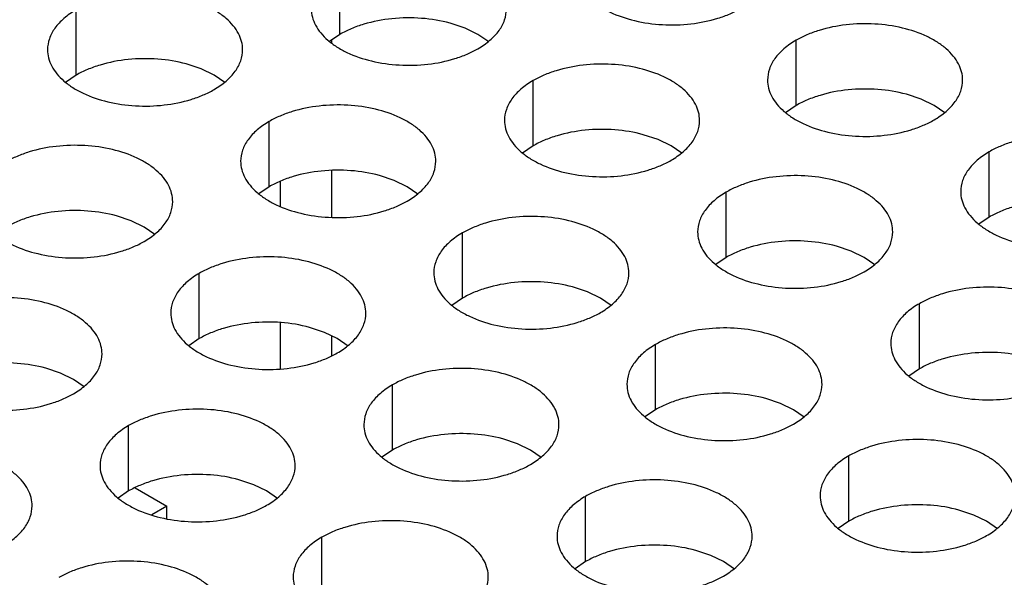
# Model space of a CAD drawing. Units: inches. Extents: x 0 to 34, y 0 to 22.
# Drawn here: x 22.8 to 23.1, y 19.7 to 19.9 of the extents above; entities that cross this region are included whole.
import ezdxf

# ---------------------------------------------------------------- set-up
doc = ezdxf.new("R2010")
doc.units = ezdxf.units.IN
doc.header["$LTSCALE"] = 1.87
doc.header["$MEASUREMENT"] = 0
doc.layers.get('0').update_dxf_attribs({"linetype": 'CONTINUOUS'})

msp = doc.modelspace()

# ---------------------------------------------------------------- linework, layer by layer
at = {"color": 7, "linetype": 'Continuous'}
for p, q in [((22.92658, 19.87288), (22.92658, 19.89248)), ((22.84735, 19.86063), (22.84735, 19.88022)), ((22.96415, 19.87476), (22.95968, 19.87625)), ((22.96801, 19.87288), (22.96415, 19.87476)), ((22.92658, 19.87288), (22.92342, 19.87072)), ((22.92413, 19.87024), (22.92413, 19.87119)), ((22.97126, 19.87065), (22.96801, 19.87288)), ((23.06359, 19.85152), (23.06359, 19.87111)), ((22.88491, 19.8625), (22.88045, 19.86399)), ((22.88878, 19.86063), (22.88491, 19.8625)), ((22.84735, 19.86063), (22.84419, 19.85847)), ((22.89203, 19.8584), (22.88878, 19.86063)), ((22.98459, 19.8394), (22.98459, 19.85899)), ((23.10116, 19.85339), (23.09669, 19.85488)), ((23.06359, 19.85152), (23.06043, 19.84936)), ((23.10502, 19.85152), (23.10116, 19.85339)), ((23.10827, 19.84929), (23.10502, 19.85152)), ((22.90535, 19.82714), (22.90535, 19.84673)), ((23.02215, 19.84127), (23.01769, 19.84276)), ((22.98459, 19.8394), (22.98143, 19.83724)), ((23.02602, 19.8394), (23.02215, 19.84127)), ((23.02927, 19.83717), (23.02602, 19.8394)), ((23.12159, 19.81803), (23.12159, 19.83763)), ((22.92413, 19.81792), (22.92413, 19.83203)), ((22.94292, 19.82901), (22.93845, 19.8305)), ((22.90535, 19.82714), (22.90219, 19.82498)), ((22.90875, 19.82116), (22.90875, 19.82878)), ((22.94678, 19.82714), (22.94292, 19.82901)), ((22.95003, 19.82491), (22.94678, 19.82714)), ((23.04259, 19.80591), (23.04259, 19.8255)), ((22.86392, 19.81689), (22.85945, 19.81838)), ((23.12159, 19.81803), (23.11843, 19.81587)), ((22.86778, 19.81502), (22.86392, 19.81689)), ((22.87103, 19.81278), (22.86778, 19.81502)), ((22.96336, 19.79365), (22.96336, 19.81325)), ((23.08016, 19.80778), (23.0757, 19.80927)), ((23.08402, 19.80591), (23.08016, 19.80778)), ((23.04259, 19.80591), (23.03943, 19.80375)), ((23.08727, 19.80368), (23.08402, 19.80591)), ((22.88435, 19.78153), (22.88435, 19.80112)), ((23.00092, 19.79553), (22.99646, 19.79702)), ((23.00479, 19.79365), (23.00092, 19.79553)), ((22.96336, 19.79365), (22.9602, 19.79149)), ((23.00804, 19.79142), (23.00479, 19.79365)), ((23.1006, 19.77242), (23.1006, 19.79201)), ((22.90875, 19.77243), (22.90875, 19.7863)), ((22.92192, 19.7834), (22.91746, 19.78489)), ((22.92579, 19.78153), (22.92192, 19.7834)), ((22.88435, 19.78153), (22.88119, 19.77937)), ((22.92413, 19.7764), (22.92413, 19.78233)), ((22.92904, 19.7793), (22.92579, 19.78153)), ((23.02136, 19.76016), (23.02136, 19.77976)), ((22.84269, 19.77114), (22.83822, 19.77264)), ((22.84655, 19.76927), (22.84269, 19.77114)), ((23.1006, 19.77242), (23.09744, 19.77026)), ((22.8498, 19.76704), (22.84655, 19.76927)), ((22.94236, 19.74804), (22.94236, 19.76763)), ((23.05893, 19.76204), (23.05446, 19.76353)), ((23.06279, 19.76016), (23.05893, 19.76204)), ((23.02136, 19.76016), (23.0182, 19.758)), ((23.06604, 19.75793), (23.06279, 19.76016)), ((22.86312, 19.73578), (22.86312, 19.75538)), ((22.97993, 19.74991), (22.97546, 19.75141)), ((22.94236, 19.74804), (22.9392, 19.74588)), ((22.98379, 19.74804), (22.97993, 19.74991)), ((22.98704, 19.74581), (22.98379, 19.74804)), ((23.07937, 19.72667), (23.07937, 19.74627)), ((22.90069, 19.73766), (22.89623, 19.73915)), ((22.86312, 19.73578), (22.85996, 19.73362)), ((22.86506, 19.73671), (22.87463, 19.73119)), ((22.90455, 19.73578), (22.90069, 19.73766)), ((22.9078, 19.73355), (22.90455, 19.73578)), ((23.00036, 19.71455), (23.00036, 19.73415)), ((22.87463, 19.73119), (22.87007, 19.72856)), ((22.87463, 19.72743), (22.87463, 19.73119)), ((23.11693, 19.72855), (23.11247, 19.73004)), ((23.07937, 19.72667), (23.07621, 19.72451)), ((23.1208, 19.72667), (23.11693, 19.72855)), ((23.12405, 19.72444), (23.1208, 19.72667)), ((22.92113, 19.70229), (22.92113, 19.72189)), ((23.03793, 19.71643), (23.03347, 19.71792)), ((23.00036, 19.71455), (22.9972, 19.71239)), ((23.0418, 19.71455), (23.03793, 19.71643)), ((23.04505, 19.71232), (23.0418, 19.71455))]:
    msp.add_line(p, q, dxfattribs=at)
at = {"color": 3, "linetype": 'Continuous'}
for points, knots in [([(22.997, 19.89265), (22.997, 19.89182), (22.99722, 19.89011), (22.9982, 19.88764), (22.99979, 19.8853), (23.00195, 19.88313), (23.00462, 19.88118), (23.00892, 19.87883), (23.01523, 19.87673), (23.02346, 19.87557), (23.03193, 19.8758), (23.03875, 19.87717), (23.04371, 19.87897), (23.04596, 19.88008), (23.04701, 19.88068)], [0, 0, 0, 0, 0.042837, 0.087437, 0.135256, 0.187187, 0.24366, 0.30464, 0.438255, 0.582542, 0.729603, 0.871206, 0.93768, 1, 1, 1, 1]), ([(22.89736, 19.86825), (22.89736, 19.86909), (22.89714, 19.8708), (22.89616, 19.87327), (22.89457, 19.87561), (22.89241, 19.87778), (22.88974, 19.87973), (22.88544, 19.88207), (22.87913, 19.88418), (22.8709, 19.88533), (22.86243, 19.8851), (22.85561, 19.88374), (22.85065, 19.88194), (22.8484, 19.88083), (22.84735, 19.88022)], [0, 0, 0, 0, 0.042837, 0.087437, 0.135256, 0.187187, 0.24366, 0.30464, 0.438255, 0.582542, 0.729603, 0.871206, 0.93768, 1, 1, 1, 1]), ([(22.84735, 19.88022), (22.84606, 19.87948), (22.84373, 19.87787), (22.84094, 19.87495), (22.83918, 19.87171), (22.83877, 19.86938), (22.83877, 19.86827)], [0, 0, 0, 0, 0.289371, 0.54909, 0.782303, 1, 1, 1, 1]), ([(22.918, 19.88053), (22.918, 19.87969), (22.91822, 19.87798), (22.9192, 19.87551), (22.92079, 19.87317), (22.92295, 19.87101), (22.92562, 19.86905), (22.92992, 19.86671), (22.93623, 19.8646), (22.94446, 19.86345), (22.95293, 19.86368), (22.95975, 19.86504), (22.96471, 19.86684), (22.96696, 19.86795), (22.96801, 19.86856)], [0, 0, 0, 0, 0.042837, 0.087437, 0.135256, 0.187187, 0.24366, 0.30464, 0.438255, 0.582542, 0.729603, 0.871206, 0.93768, 1, 1, 1, 1]), ([(22.96801, 19.86856), (22.9693, 19.8693), (22.97163, 19.87091), (22.97442, 19.87383), (22.97618, 19.87707), (22.97659, 19.8794), (22.97659, 19.88051)], [0, 0, 0, 0, 0.289371, 0.54909, 0.782303, 1, 1, 1, 1]), ([(23.1136, 19.85915), (23.1136, 19.85998), (23.11338, 19.86169), (23.1124, 19.86416), (23.11081, 19.8665), (23.10865, 19.86867), (23.10598, 19.87062), (23.10168, 19.87296), (23.09537, 19.87507), (23.08714, 19.87623), (23.07867, 19.87599), (23.07185, 19.87463), (23.06689, 19.87283), (23.06464, 19.87172), (23.06359, 19.87111)], [0, 0, 0, 0, 0.042837, 0.087437, 0.135256, 0.187187, 0.24366, 0.30464, 0.438255, 0.582542, 0.729603, 0.871206, 0.93768, 1, 1, 1, 1]), ([(22.83877, 19.86827), (22.83877, 19.86744), (22.83899, 19.86573), (22.83996, 19.86326), (22.84156, 19.86092), (22.84371, 19.85875), (22.84638, 19.8568), (22.85069, 19.85445), (22.85699, 19.85235), (22.86523, 19.85119), (22.87369, 19.85142), (22.88051, 19.85279), (22.88547, 19.85459), (22.88773, 19.8557), (22.88878, 19.8563)], [0, 0, 0, 0, 0.042837, 0.087437, 0.135256, 0.187187, 0.24366, 0.30464, 0.438255, 0.582542, 0.729603, 0.871206, 0.93768, 1, 1, 1, 1]), ([(22.88878, 19.8563), (22.89006, 19.85704), (22.89239, 19.85865), (22.89518, 19.86157), (22.89694, 19.86482), (22.89736, 19.86714), (22.89736, 19.86825)], [0, 0, 0, 0, 0.289371, 0.54909, 0.782303, 1, 1, 1, 1]), ([(23.06359, 19.87111), (23.0623, 19.87037), (23.05997, 19.86877), (23.05718, 19.86584), (23.05542, 19.8626), (23.05501, 19.86028), (23.05501, 19.85916)], [0, 0, 0, 0, 0.289371, 0.54909, 0.782303, 1, 1, 1, 1]), ([(23.0346, 19.84702), (23.0346, 19.84786), (23.03438, 19.84957), (23.0334, 19.85204), (23.03181, 19.85438), (23.02965, 19.85655), (23.02698, 19.8585), (23.02268, 19.86084), (23.01637, 19.86295), (23.00814, 19.8641), (22.99967, 19.86387), (22.99285, 19.86251), (22.98789, 19.86071), (22.98564, 19.8596), (22.98459, 19.85899)], [0, 0, 0, 0, 0.042837, 0.087437, 0.135256, 0.187187, 0.24366, 0.30464, 0.438255, 0.582542, 0.729603, 0.871206, 0.93768, 1, 1, 1, 1]), ([(22.98459, 19.85899), (22.9833, 19.85825), (22.98097, 19.85664), (22.97818, 19.85372), (22.97642, 19.85048), (22.97601, 19.84815), (22.97601, 19.84704)], [0, 0, 0, 0, 0.289371, 0.54909, 0.782303, 1, 1, 1, 1]), ([(23.05501, 19.85916), (23.05501, 19.85833), (23.05523, 19.85662), (23.05621, 19.85415), (23.0578, 19.85181), (23.05995, 19.84964), (23.06262, 19.84769), (23.06693, 19.84534), (23.07324, 19.84324), (23.08147, 19.84208), (23.08993, 19.84231), (23.09676, 19.84368), (23.10171, 19.84548), (23.10397, 19.84659), (23.10502, 19.84719)], [0, 0, 0, 0, 0.042837, 0.087437, 0.135256, 0.187187, 0.24366, 0.30464, 0.438255, 0.582542, 0.729603, 0.871206, 0.93768, 1, 1, 1, 1]), ([(23.10502, 19.84719), (23.1063, 19.84793), (23.10863, 19.84954), (23.11142, 19.85247), (23.11319, 19.85571), (23.1136, 19.85803), (23.1136, 19.85915)], [0, 0, 0, 0, 0.289371, 0.54909, 0.782303, 1, 1, 1, 1]), ([(22.95536, 19.83477), (22.95536, 19.8356), (22.95514, 19.83731), (22.95416, 19.83978), (22.95257, 19.84212), (22.95042, 19.84429), (22.94774, 19.84624), (22.94344, 19.84858), (22.93713, 19.85069), (22.9289, 19.85185), (22.92044, 19.85161), (22.91361, 19.85025), (22.90866, 19.84845), (22.9064, 19.84734), (22.90535, 19.84673)], [0, 0, 0, 0, 0.042837, 0.087437, 0.135256, 0.187187, 0.24366, 0.30464, 0.438255, 0.582542, 0.729603, 0.871206, 0.93768, 1, 1, 1, 1]), ([(22.90535, 19.84673), (22.90407, 19.84599), (22.90174, 19.84439), (22.89895, 19.84146), (22.89718, 19.83822), (22.89677, 19.8359), (22.89677, 19.83478)], [0, 0, 0, 0, 0.289371, 0.54909, 0.782303, 1, 1, 1, 1]), ([(22.97601, 19.84704), (22.97601, 19.84621), (22.97623, 19.8445), (22.97721, 19.84203), (22.9788, 19.83969), (22.98095, 19.83752), (22.98362, 19.83556), (22.98793, 19.83322), (22.99424, 19.83112), (23.00247, 19.82996), (23.01093, 19.83019), (23.01775, 19.83156), (23.02271, 19.83335), (23.02497, 19.83446), (23.02602, 19.83507)], [0, 0, 0, 0, 0.042837, 0.087437, 0.135256, 0.187187, 0.24366, 0.30464, 0.438255, 0.582542, 0.729603, 0.871206, 0.93768, 1, 1, 1, 1]), ([(23.02602, 19.83507), (23.0273, 19.83581), (23.02963, 19.83742), (23.03242, 19.84034), (23.03418, 19.84358), (23.0346, 19.84591), (23.0346, 19.84702)], [0, 0, 0, 0, 0.289371, 0.54909, 0.782303, 1, 1, 1, 1]), ([(23.1716, 19.82566), (23.1716, 19.82649), (23.17138, 19.8282), (23.17041, 19.83067), (23.16881, 19.83301), (23.16666, 19.83518), (23.16399, 19.83713), (23.15968, 19.83947), (23.15338, 19.84158), (23.14514, 19.84274), (23.13668, 19.84251), (23.12986, 19.84114), (23.1249, 19.83934), (23.12264, 19.83823), (23.12159, 19.83763)], [0, 0, 0, 0, 0.042837, 0.087437, 0.135256, 0.187187, 0.24366, 0.30464, 0.438255, 0.582542, 0.729603, 0.871206, 0.93768, 1, 1, 1, 1]), ([(22.87636, 19.82264), (22.87636, 19.82348), (22.87614, 19.82519), (22.87516, 19.82766), (22.87357, 19.83), (22.87142, 19.83217), (22.86874, 19.83412), (22.86444, 19.83646), (22.85813, 19.83857), (22.8499, 19.83972), (22.84144, 19.83949), (22.83461, 19.83813), (22.82966, 19.83633), (22.8274, 19.83522), (22.82635, 19.83461)], [0, 0, 0, 0, 0.042837, 0.087437, 0.135256, 0.187187, 0.24366, 0.30464, 0.438255, 0.582542, 0.729603, 0.871206, 0.93768, 1, 1, 1, 1]), ([(23.12159, 19.83763), (23.12031, 19.83688), (23.11798, 19.83528), (23.11519, 19.83235), (23.11343, 19.82911), (23.11301, 19.82679), (23.11301, 19.82567)], [0, 0, 0, 0, 0.289371, 0.54909, 0.782303, 1, 1, 1, 1]), ([(22.89677, 19.83478), (22.89677, 19.83395), (22.89699, 19.83224), (22.89797, 19.82977), (22.89956, 19.82743), (22.90172, 19.82526), (22.90439, 19.82331), (22.90869, 19.82096), (22.915, 19.81886), (22.92323, 19.8177), (22.9317, 19.81793), (22.93852, 19.8193), (22.94348, 19.8211), (22.94573, 19.82221), (22.94678, 19.82281)], [0, 0, 0, 0, 0.042837, 0.087437, 0.135256, 0.187187, 0.24366, 0.30464, 0.438255, 0.582542, 0.729603, 0.871206, 0.93768, 1, 1, 1, 1]), ([(22.94678, 19.82281), (22.94807, 19.82355), (22.9504, 19.82516), (22.95319, 19.82809), (22.95495, 19.83133), (22.95536, 19.83365), (22.95536, 19.83477)], [0, 0, 0, 0, 0.289371, 0.54909, 0.782303, 1, 1, 1, 1]), ([(23.0926, 19.81354), (23.0926, 19.81437), (23.09238, 19.81608), (23.0914, 19.81855), (23.08981, 19.82089), (23.08766, 19.82306), (23.08499, 19.82501), (23.08068, 19.82735), (23.07437, 19.82946), (23.06614, 19.83062), (23.05768, 19.83038), (23.05085, 19.82902), (23.0459, 19.82722), (23.04364, 19.82611), (23.04259, 19.8255)], [0, 0, 0, 0, 0.042837, 0.087437, 0.135256, 0.187187, 0.24366, 0.30464, 0.438255, 0.582542, 0.729603, 0.871206, 0.93768, 1, 1, 1, 1]), ([(23.04259, 19.8255), (23.04131, 19.82476), (23.03898, 19.82315), (23.03619, 19.82023), (23.03442, 19.81699), (23.03401, 19.81467), (23.03401, 19.81355)], [0, 0, 0, 0, 0.289371, 0.54909, 0.782303, 1, 1, 1, 1]), ([(23.11301, 19.82567), (23.11301, 19.82484), (23.11323, 19.82313), (23.11421, 19.82066), (23.1158, 19.81832), (23.11796, 19.81615), (23.12063, 19.8142), (23.12493, 19.81186), (23.13124, 19.80975), (23.13947, 19.80859), (23.14794, 19.80882), (23.15476, 19.81019), (23.15972, 19.81199), (23.16197, 19.8131), (23.16302, 19.81371)], [0, 0, 0, 0, 0.042837, 0.087437, 0.135256, 0.187187, 0.24366, 0.30464, 0.438255, 0.582542, 0.729603, 0.871206, 0.93768, 1, 1, 1, 1]), ([(22.81777, 19.82266), (22.81777, 19.82182), (22.81799, 19.82012), (22.81897, 19.81764), (22.82056, 19.81531), (22.82271, 19.81314), (22.82539, 19.81118), (22.82969, 19.80884), (22.836, 19.80674), (22.84423, 19.80558), (22.85269, 19.80581), (22.85952, 19.80718), (22.86447, 19.80897), (22.86673, 19.81008), (22.86778, 19.81069)], [0, 0, 0, 0, 0.042837, 0.087437, 0.135256, 0.187187, 0.24366, 0.30464, 0.438255, 0.582542, 0.729603, 0.871206, 0.93768, 1, 1, 1, 1]), ([(22.86778, 19.81069), (22.86906, 19.81143), (22.87139, 19.81304), (22.87418, 19.81596), (22.87595, 19.8192), (22.87636, 19.82153), (22.87636, 19.82264)], [0, 0, 0, 0, 0.289371, 0.54909, 0.782303, 1, 1, 1, 1]), ([(23.01337, 19.80128), (23.01337, 19.80211), (23.01315, 19.80382), (23.01217, 19.80629), (23.01058, 19.80863), (23.00842, 19.8108), (23.00575, 19.81275), (23.00145, 19.81509), (22.99514, 19.8172), (22.98691, 19.81836), (22.97844, 19.81813), (22.97162, 19.81676), (22.96666, 19.81496), (22.96441, 19.81385), (22.96336, 19.81325)], [0, 0, 0, 0, 0.042837, 0.087437, 0.135256, 0.187187, 0.24366, 0.30464, 0.438255, 0.582542, 0.729603, 0.871206, 0.93768, 1, 1, 1, 1]), ([(22.96336, 19.81325), (22.96207, 19.8125), (22.95974, 19.8109), (22.95695, 19.80797), (22.95519, 19.80473), (22.95478, 19.80241), (22.95478, 19.80129)], [0, 0, 0, 0, 0.289371, 0.54909, 0.782303, 1, 1, 1, 1]), ([(23.03401, 19.81355), (23.03401, 19.81272), (23.03423, 19.81101), (23.03521, 19.80854), (23.0368, 19.8062), (23.03896, 19.80403), (23.04163, 19.80208), (23.04593, 19.79973), (23.05224, 19.79763), (23.06047, 19.79647), (23.06894, 19.7967), (23.07576, 19.79807), (23.08072, 19.79987), (23.08297, 19.80098), (23.08402, 19.80158)], [0, 0, 0, 0, 0.042837, 0.087437, 0.135256, 0.187187, 0.24366, 0.30464, 0.438255, 0.582542, 0.729603, 0.871206, 0.93768, 1, 1, 1, 1]), ([(23.08402, 19.80158), (23.08531, 19.80232), (23.08764, 19.80393), (23.09043, 19.80686), (23.09219, 19.8101), (23.0926, 19.81242), (23.0926, 19.81354)], [0, 0, 0, 0, 0.289371, 0.54909, 0.782303, 1, 1, 1, 1]), ([(22.93437, 19.78916), (22.93437, 19.78999), (22.93414, 19.7917), (22.93317, 19.79417), (22.93158, 19.79651), (22.92942, 19.79868), (22.92675, 19.80063), (22.92245, 19.80297), (22.91614, 19.80508), (22.90791, 19.80624), (22.89944, 19.806), (22.89262, 19.80464), (22.88766, 19.80284), (22.88541, 19.80173), (22.88435, 19.80112)], [0, 0, 0, 0, 0.042837, 0.087437, 0.135256, 0.187187, 0.24366, 0.30464, 0.438255, 0.582542, 0.729603, 0.871206, 0.93768, 1, 1, 1, 1]), ([(22.88435, 19.80112), (22.88307, 19.80038), (22.88074, 19.79877), (22.87795, 19.79585), (22.87619, 19.79261), (22.87577, 19.79029), (22.87577, 19.78917)], [0, 0, 0, 0, 0.289371, 0.54909, 0.782303, 1, 1, 1, 1]), ([(22.95478, 19.80129), (22.95478, 19.80046), (22.955, 19.79875), (22.95597, 19.79628), (22.95757, 19.79394), (22.95972, 19.79177), (22.96239, 19.78982), (22.9667, 19.78748), (22.973, 19.78537), (22.98124, 19.78421), (22.9897, 19.78444), (22.99652, 19.78581), (23.00148, 19.78761), (23.00374, 19.78872), (23.00479, 19.78932)], [0, 0, 0, 0, 0.042837, 0.087437, 0.135256, 0.187187, 0.24366, 0.30464, 0.438255, 0.582542, 0.729603, 0.871206, 0.93768, 1, 1, 1, 1]), ([(23.00479, 19.78932), (23.00607, 19.79007), (23.0084, 19.79167), (23.01119, 19.7946), (23.01295, 19.79784), (23.01337, 19.80016), (23.01337, 19.80128)], [0, 0, 0, 0, 0.289371, 0.54909, 0.782303, 1, 1, 1, 1]), ([(23.15061, 19.78005), (23.15061, 19.78088), (23.15039, 19.78259), (23.14941, 19.78506), (23.14782, 19.7874), (23.14566, 19.78957), (23.14299, 19.79152), (23.13869, 19.79386), (23.13238, 19.79597), (23.12415, 19.79713), (23.11568, 19.7969), (23.10886, 19.79553), (23.1039, 19.79373), (23.10165, 19.79262), (23.1006, 19.79201)], [0, 0, 0, 0, 0.042837, 0.087437, 0.135256, 0.187187, 0.24366, 0.30464, 0.438255, 0.582542, 0.729603, 0.871206, 0.93768, 1, 1, 1, 1]), ([(22.85513, 19.7769), (22.85513, 19.77773), (22.85491, 19.77944), (22.85393, 19.78191), (22.85234, 19.78425), (22.85019, 19.78642), (22.84751, 19.78837), (22.84321, 19.79071), (22.8369, 19.79282), (22.82867, 19.79398), (22.8202, 19.79375), (22.81338, 19.79238), (22.80843, 19.79058), (22.80617, 19.78947), (22.80512, 19.78887)], [0, 0, 0, 0, 0.042837, 0.087437, 0.135256, 0.187187, 0.24366, 0.30464, 0.438255, 0.582542, 0.729603, 0.871206, 0.93768, 1, 1, 1, 1]), ([(23.1006, 19.79201), (23.09931, 19.79127), (23.09698, 19.78967), (23.09419, 19.78674), (23.09243, 19.7835), (23.09202, 19.78118), (23.09202, 19.78006)], [0, 0, 0, 0, 0.289371, 0.54909, 0.782303, 1, 1, 1, 1]), ([(22.87577, 19.78917), (22.87577, 19.78834), (22.876, 19.78663), (22.87697, 19.78416), (22.87857, 19.78182), (22.88072, 19.77965), (22.88339, 19.7777), (22.8877, 19.77535), (22.894, 19.77325), (22.90224, 19.77209), (22.9107, 19.77232), (22.91752, 19.77369), (22.92248, 19.77549), (22.92474, 19.7766), (22.92579, 19.7772)], [0, 0, 0, 0, 0.042837, 0.087437, 0.135256, 0.187187, 0.24366, 0.30464, 0.438255, 0.582542, 0.729603, 0.871206, 0.93768, 1, 1, 1, 1]), ([(22.92579, 19.7772), (22.92707, 19.77794), (22.9294, 19.77955), (22.93219, 19.78248), (22.93395, 19.78572), (22.93437, 19.78804), (22.93437, 19.78916)], [0, 0, 0, 0, 0.289371, 0.54909, 0.782303, 1, 1, 1, 1]), ([(23.07137, 19.76779), (23.07137, 19.76862), (23.07115, 19.77033), (23.07017, 19.7728), (23.06858, 19.77514), (23.06643, 19.77731), (23.06376, 19.77926), (23.05945, 19.78161), (23.05314, 19.78371), (23.04491, 19.78487), (23.03645, 19.78464), (23.02962, 19.78327), (23.02467, 19.78147), (23.02241, 19.78036), (23.02136, 19.77976)], [0, 0, 0, 0, 0.042837, 0.087437, 0.135256, 0.187187, 0.24366, 0.30464, 0.438255, 0.582542, 0.729603, 0.871206, 0.93768, 1, 1, 1, 1]), ([(23.02136, 19.77976), (23.02008, 19.77902), (23.01775, 19.77741), (23.01496, 19.77448), (23.01319, 19.77124), (23.01278, 19.76892), (23.01278, 19.7678)], [0, 0, 0, 0, 0.289371, 0.54909, 0.782303, 1, 1, 1, 1]), ([(23.09202, 19.78006), (23.09202, 19.77923), (23.09224, 19.77752), (23.09322, 19.77505), (23.09481, 19.77271), (23.09696, 19.77054), (23.09963, 19.76859), (23.10394, 19.76625), (23.11025, 19.76414), (23.11848, 19.76298), (23.12694, 19.76321), (23.13377, 19.76458), (23.13872, 19.76638), (23.14098, 19.76749), (23.14203, 19.76809)], [0, 0, 0, 0, 0.042837, 0.087437, 0.135256, 0.187187, 0.24366, 0.30464, 0.438255, 0.582542, 0.729603, 0.871206, 0.93768, 1, 1, 1, 1]), ([(22.79654, 19.77691), (22.79654, 19.77608), (22.79676, 19.77437), (22.79774, 19.7719), (22.79933, 19.76956), (22.80148, 19.76739), (22.80416, 19.76544), (22.80846, 19.7631), (22.81477, 19.76099), (22.823, 19.75983), (22.83146, 19.76006), (22.83829, 19.76143), (22.84324, 19.76323), (22.8455, 19.76434), (22.84655, 19.76494)], [0, 0, 0, 0, 0.042837, 0.087437, 0.135256, 0.187187, 0.24366, 0.30464, 0.438255, 0.582542, 0.729603, 0.871206, 0.93768, 1, 1, 1, 1]), ([(22.84655, 19.76494), (22.84783, 19.76569), (22.85016, 19.76729), (22.85295, 19.77022), (22.85472, 19.77346), (22.85513, 19.77578), (22.85513, 19.7769)], [0, 0, 0, 0, 0.289371, 0.54909, 0.782303, 1, 1, 1, 1]), ([(22.99237, 19.75567), (22.99237, 19.7565), (22.99215, 19.75821), (22.99117, 19.76068), (22.98958, 19.76302), (22.98743, 19.76519), (22.98475, 19.76714), (22.98045, 19.76948), (22.97414, 19.77159), (22.96591, 19.77275), (22.95745, 19.77251), (22.95062, 19.77115), (22.94567, 19.76935), (22.94341, 19.76824), (22.94236, 19.76763)], [0, 0, 0, 0, 0.042837, 0.087437, 0.135256, 0.187187, 0.24366, 0.30464, 0.438255, 0.582542, 0.729603, 0.871206, 0.93768, 1, 1, 1, 1]), ([(23.01278, 19.7678), (23.01278, 19.76697), (23.013, 19.76526), (23.01398, 19.76279), (23.01557, 19.76045), (23.01773, 19.75828), (23.0204, 19.75633), (23.0247, 19.75399), (23.03101, 19.75188), (23.03924, 19.75072), (23.04771, 19.75096), (23.05453, 19.75232), (23.05949, 19.75412), (23.06174, 19.75523), (23.06279, 19.75584)], [0, 0, 0, 0, 0.042837, 0.087437, 0.135256, 0.187187, 0.24366, 0.30464, 0.438255, 0.582542, 0.729603, 0.871206, 0.93768, 1, 1, 1, 1]), ([(23.06279, 19.75584), (23.06408, 19.75658), (23.06641, 19.75818), (23.0692, 19.76111), (23.07096, 19.76435), (23.07137, 19.76667), (23.07137, 19.76779)], [0, 0, 0, 0, 0.289371, 0.54909, 0.782303, 1, 1, 1, 1]), ([(22.94236, 19.76763), (22.94108, 19.76689), (22.93875, 19.76529), (22.93596, 19.76236), (22.93419, 19.75912), (22.93378, 19.7568), (22.93378, 19.75568)], [0, 0, 0, 0, 0.289371, 0.54909, 0.782303, 1, 1, 1, 1]), ([(22.91314, 19.74341), (22.91314, 19.74424), (22.91291, 19.74595), (22.91194, 19.74842), (22.91034, 19.75076), (22.90819, 19.75293), (22.90552, 19.75488), (22.90121, 19.75723), (22.89491, 19.75933), (22.88667, 19.76049), (22.87821, 19.76026), (22.87139, 19.75889), (22.86643, 19.75709), (22.86417, 19.75598), (22.86312, 19.75538)], [0, 0, 0, 0, 0.042837, 0.087437, 0.135256, 0.187187, 0.24366, 0.30464, 0.438255, 0.582542, 0.729603, 0.871206, 0.93768, 1, 1, 1, 1]), ([(22.86312, 19.75538), (22.86184, 19.75464), (22.85951, 19.75303), (22.85672, 19.7501), (22.85496, 19.74686), (22.85454, 19.74454), (22.85454, 19.74342)], [0, 0, 0, 0, 0.289371, 0.54909, 0.782303, 1, 1, 1, 1]), ([(22.93378, 19.75568), (22.93378, 19.75485), (22.934, 19.75314), (22.93498, 19.75067), (22.93657, 19.74833), (22.93872, 19.74616), (22.9414, 19.74421), (22.9457, 19.74187), (22.95201, 19.73976), (22.96024, 19.7386), (22.9687, 19.73883), (22.97553, 19.7402), (22.98048, 19.742), (22.98274, 19.74311), (22.98379, 19.74371)], [0, 0, 0, 0, 0.042837, 0.087437, 0.135256, 0.187187, 0.24366, 0.30464, 0.438255, 0.582542, 0.729603, 0.871206, 0.93768, 1, 1, 1, 1]), ([(22.98379, 19.74371), (22.98507, 19.74446), (22.9874, 19.74606), (22.99019, 19.74899), (22.99196, 19.75223), (22.99237, 19.75455), (22.99237, 19.75567)], [0, 0, 0, 0, 0.289371, 0.54909, 0.782303, 1, 1, 1, 1]), ([(23.12938, 19.7343), (23.12938, 19.73513), (23.12916, 19.73684), (23.12818, 19.73931), (23.12659, 19.74165), (23.12443, 19.74382), (23.12176, 19.74577), (23.11746, 19.74812), (23.11115, 19.75022), (23.10292, 19.75138), (23.09445, 19.75115), (23.08763, 19.74978), (23.08267, 19.74799), (23.08042, 19.74688), (23.07937, 19.74627)], [0, 0, 0, 0, 0.042837, 0.087437, 0.135256, 0.187187, 0.24366, 0.30464, 0.438255, 0.582542, 0.729603, 0.871206, 0.93768, 1, 1, 1, 1]), ([(22.83413, 19.73129), (22.83413, 19.73212), (22.83391, 19.73383), (22.83294, 19.7363), (22.83134, 19.73864), (22.82919, 19.74081), (22.82652, 19.74276), (22.82221, 19.7451), (22.8159, 19.74721), (22.80767, 19.74837), (22.79921, 19.74813), (22.79239, 19.74677), (22.78743, 19.74497), (22.78517, 19.74386), (22.78412, 19.74325)], [0, 0, 0, 0, 0.042837, 0.087437, 0.135256, 0.187187, 0.24366, 0.30464, 0.438255, 0.582542, 0.729603, 0.871206, 0.93768, 1, 1, 1, 1]), ([(23.07937, 19.74627), (23.07808, 19.74553), (23.07575, 19.74392), (23.07296, 19.741), (23.0712, 19.73775), (23.07079, 19.73543), (23.07079, 19.73432)], [0, 0, 0, 0, 0.289371, 0.54909, 0.782303, 1, 1, 1, 1]), ([(22.85454, 19.74342), (22.85454, 19.74259), (22.85476, 19.74088), (22.85574, 19.73841), (22.85733, 19.73607), (22.85949, 19.7339), (22.86216, 19.73195), (22.86646, 19.72961), (22.87277, 19.7275), (22.881, 19.72634), (22.88947, 19.72658), (22.89629, 19.72794), (22.90125, 19.72974), (22.9035, 19.73085), (22.90456, 19.73146)], [0, 0, 0, 0, 0.042837, 0.087437, 0.135256, 0.187187, 0.24366, 0.30464, 0.438255, 0.582542, 0.729603, 0.871206, 0.93768, 1, 1, 1, 1]), ([(22.90456, 19.73146), (22.90584, 19.7322), (22.90817, 19.7338), (22.91096, 19.73673), (22.91272, 19.73997), (22.91314, 19.74229), (22.91314, 19.74341)], [0, 0, 0, 0, 0.289371, 0.54909, 0.782303, 1, 1, 1, 1]), ([(23.05038, 19.72218), (23.05038, 19.72301), (23.05016, 19.72472), (23.04918, 19.72719), (23.04759, 19.72953), (23.04543, 19.7317), (23.04276, 19.73365), (23.03846, 19.73599), (23.03215, 19.7381), (23.02392, 19.73926), (23.01545, 19.73903), (23.00863, 19.73766), (23.00367, 19.73586), (23.00142, 19.73475), (23.00036, 19.73415)], [0, 0, 0, 0, 0.042837, 0.087437, 0.135256, 0.187187, 0.24366, 0.30464, 0.438255, 0.582542, 0.729603, 0.871206, 0.93768, 1, 1, 1, 1]), ([(23.00036, 19.73415), (22.99908, 19.73341), (22.99675, 19.7318), (22.99396, 19.72887), (22.9922, 19.72563), (22.99178, 19.72331), (22.99178, 19.72219)], [0, 0, 0, 0, 0.289371, 0.54909, 0.782303, 1, 1, 1, 1]), ([(23.07079, 19.73432), (23.07079, 19.73348), (23.07101, 19.73177), (23.07198, 19.7293), (23.07358, 19.72696), (23.07573, 19.72479), (23.0784, 19.72284), (23.08271, 19.7205), (23.08901, 19.71839), (23.09725, 19.71724), (23.10571, 19.71747), (23.11253, 19.71883), (23.11749, 19.72063), (23.11975, 19.72174), (23.1208, 19.72235)], [0, 0, 0, 0, 0.042837, 0.087437, 0.135256, 0.187187, 0.24366, 0.30464, 0.438255, 0.582542, 0.729603, 0.871206, 0.93768, 1, 1, 1, 1]), ([(23.1208, 19.72235), (23.12208, 19.72309), (23.12441, 19.7247), (23.1272, 19.72762), (23.12896, 19.73086), (23.12938, 19.73319), (23.12938, 19.7343)], [0, 0, 0, 0, 0.289371, 0.54909, 0.782303, 1, 1, 1, 1]), ([(22.82555, 19.71933), (22.82684, 19.72008), (22.82917, 19.72168), (22.83196, 19.72461), (22.83372, 19.72785), (22.83413, 19.73017), (22.83413, 19.73129)], [0, 0, 0, 0, 0.289371, 0.54909, 0.782303, 1, 1, 1, 1]), ([(22.97114, 19.70992), (22.97114, 19.71075), (22.97092, 19.71246), (22.96994, 19.71493), (22.96835, 19.71727), (22.9662, 19.71944), (22.96352, 19.72139), (22.95922, 19.72374), (22.95291, 19.72584), (22.94468, 19.727), (22.93622, 19.72677), (22.92939, 19.7254), (22.92444, 19.72361), (22.92218, 19.72249), (22.92113, 19.72189)], [0, 0, 0, 0, 0.042837, 0.087437, 0.135256, 0.187187, 0.24366, 0.30464, 0.438255, 0.582542, 0.729603, 0.871206, 0.93768, 1, 1, 1, 1]), ([(22.92113, 19.72189), (22.91984, 19.72115), (22.91752, 19.71954), (22.91473, 19.71662), (22.91296, 19.71337), (22.91255, 19.71105), (22.91255, 19.70994)], [0, 0, 0, 0, 0.289371, 0.54909, 0.782303, 1, 1, 1, 1]), ([(22.99178, 19.72219), (22.99178, 19.72136), (22.99201, 19.71965), (22.99298, 19.71718), (22.99458, 19.71484), (22.99673, 19.71267), (22.9994, 19.71072), (23.00371, 19.70838), (23.01001, 19.70627), (23.01825, 19.70511), (23.02671, 19.70535), (23.03353, 19.70671), (23.03849, 19.70851), (23.04075, 19.70962), (23.0418, 19.71023)], [0, 0, 0, 0, 0.042837, 0.087437, 0.135256, 0.187187, 0.24366, 0.30464, 0.438255, 0.582542, 0.729603, 0.871206, 0.93768, 1, 1, 1, 1]), ([(23.0418, 19.71023), (23.04308, 19.71097), (23.04541, 19.71257), (23.0482, 19.7155), (23.04996, 19.71874), (23.05038, 19.72106), (23.05038, 19.72218)], [0, 0, 0, 0, 0.289371, 0.54909, 0.782303, 1, 1, 1, 1]), ([(22.89214, 19.6978), (22.89214, 19.69863), (22.89192, 19.70034), (22.89094, 19.70281), (22.88935, 19.70515), (22.88719, 19.70732), (22.88452, 19.70927), (22.88022, 19.71161), (22.87391, 19.71372), (22.86568, 19.71488), (22.85721, 19.71465), (22.85039, 19.71328), (22.84543, 19.71148), (22.84318, 19.71037), (22.84213, 19.70977)], [0, 0, 0, 0, 0.042837, 0.087437, 0.135256, 0.187187, 0.24366, 0.30464, 0.438255, 0.582542, 0.729603, 0.871206, 0.93768, 1, 1, 1, 1]), ([(22.91255, 19.70994), (22.91255, 19.7091), (22.91277, 19.70739), (22.91375, 19.70492), (22.91534, 19.70258), (22.91749, 19.70041), (22.92017, 19.69846), (22.92447, 19.69612), (22.93078, 19.69401), (22.93901, 19.69286), (22.94747, 19.69309), (22.9543, 19.69445), (22.95925, 19.69625), (22.96151, 19.69736), (22.96256, 19.69797)], [0, 0, 0, 0, 0.042837, 0.087437, 0.135256, 0.187187, 0.24366, 0.30464, 0.438255, 0.582542, 0.729603, 0.871206, 0.93768, 1, 1, 1, 1]), ([(22.96256, 19.69797), (22.96384, 19.69871), (22.96617, 19.70032), (22.96896, 19.70324), (22.97073, 19.70648), (22.97114, 19.70881), (22.97114, 19.70992)], [0, 0, 0, 0, 0.289371, 0.54909, 0.782303, 1, 1, 1, 1])]:
    msp.add_open_spline(points, degree=3, knots=knots, dxfattribs=at)
at = {"color": 7, "linetype": 'Continuous'}
for points in [[(22.95968, 19.87625), (22.95689, 19.877), (22.95106, 19.87795), (22.94229, 19.87785), (22.93519, 19.8765), (22.93002, 19.87466), (22.92767, 19.87351), (22.92658, 19.87288)], [(22.88045, 19.86399), (22.87766, 19.86475), (22.87183, 19.8657), (22.86306, 19.86559), (22.85595, 19.86424), (22.85078, 19.8624), (22.84844, 19.86126), (22.84735, 19.86063)], [(23.09669, 19.85488), (23.0939, 19.85564), (23.08807, 19.85659), (23.0793, 19.85648), (23.07219, 19.85514), (23.06703, 19.8533), (23.06468, 19.85215), (23.06359, 19.85152)], [(23.01769, 19.84276), (23.0149, 19.84352), (23.00907, 19.84447), (23.0003, 19.84436), (22.99319, 19.84301), (22.98803, 19.84117), (22.98568, 19.84003), (22.98459, 19.8394)], [(22.93845, 19.8305), (22.93566, 19.83126), (22.92983, 19.83221), (22.92106, 19.8321), (22.91396, 19.83076), (22.90879, 19.82892), (22.90644, 19.82777), (22.90535, 19.82714)], [(23.1547, 19.8214), (23.1519, 19.82215), (23.14608, 19.8231), (23.13731, 19.82299), (23.1302, 19.82165), (23.12503, 19.81981), (23.12268, 19.81866), (23.12159, 19.81803)], [(22.85945, 19.81838), (22.85666, 19.81914), (22.85083, 19.82009), (22.84206, 19.81998), (22.83495, 19.81863), (22.82979, 19.81679), (22.82744, 19.81565), (22.82635, 19.81502)], [(23.0757, 19.80927), (23.0729, 19.81003), (23.06707, 19.81098), (23.0583, 19.81087), (23.0512, 19.80953), (23.04603, 19.80769), (23.04368, 19.80654), (23.04259, 19.80591)], [(22.99646, 19.79702), (22.99367, 19.79777), (22.98784, 19.79872), (22.97907, 19.79861), (22.97196, 19.79727), (22.96679, 19.79543), (22.96445, 19.79428), (22.96336, 19.79365)], [(22.91746, 19.78489), (22.91466, 19.78565), (22.90884, 19.7866), (22.90007, 19.78649), (22.89296, 19.78515), (22.88779, 19.78331), (22.88545, 19.78216), (22.88435, 19.78153)], [(23.1337, 19.77579), (23.13091, 19.77654), (23.12508, 19.77749), (23.11631, 19.77738), (23.1092, 19.77604), (23.10404, 19.7742), (23.10169, 19.77305), (23.1006, 19.77242)], [(22.83822, 19.77264), (22.83543, 19.77339), (22.8296, 19.77434), (22.82083, 19.77423), (22.81372, 19.77289), (22.80856, 19.77105), (22.80621, 19.7699), (22.80512, 19.76927)], [(23.05446, 19.76353), (23.05167, 19.76428), (23.04584, 19.76523), (23.03707, 19.76512), (23.02997, 19.76378), (23.0248, 19.76194), (23.02245, 19.76079), (23.02136, 19.76016)], [(22.97546, 19.75141), (22.97267, 19.75216), (22.96684, 19.75311), (22.95807, 19.753), (22.95096, 19.75166), (22.9458, 19.74982), (22.94345, 19.74867), (22.94236, 19.74804)], [(22.89623, 19.73915), (22.89343, 19.7399), (22.88761, 19.74085), (22.87884, 19.74074), (22.87173, 19.7394), (22.86656, 19.73756), (22.86421, 19.73641), (22.86312, 19.73578)], [(23.11247, 19.73004), (23.10968, 19.73079), (23.10385, 19.73174), (23.09508, 19.73164), (23.08797, 19.73029), (23.08281, 19.72845), (23.08046, 19.7273), (23.07937, 19.72667)], [(23.03347, 19.71792), (23.03067, 19.71867), (23.02485, 19.71962), (23.01608, 19.71951), (23.00897, 19.71817), (23.0038, 19.71633), (23.00146, 19.71518), (23.00036, 19.71455)]]:
    msp.add_open_spline(points, degree=3, knots=[0, 0, 0, 0, 0.255155, 0.517147, 0.770147, 0.888879, 1, 1, 1, 1], dxfattribs=at)

doc.saveas('drawing.dxf')
